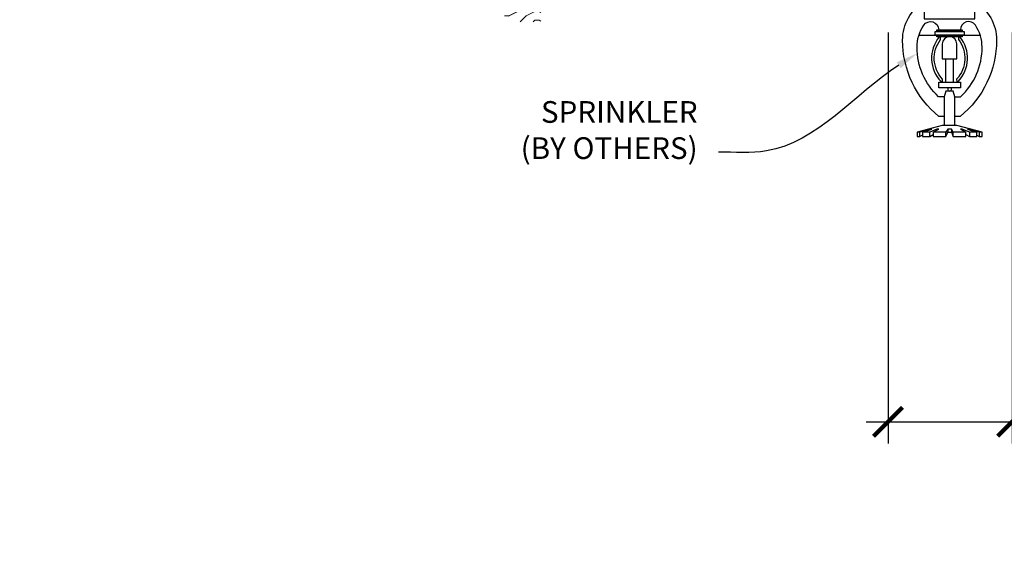
# Model space of a CAD drawing. Units: inches. Extents: x 0 to 3506, y 0 to 1152.
# Drawn here: x 1498 to 1515, y 710 to 719 of the extents above; entities that cross this region are included whole.
import ezdxf
from ezdxf import colors
from ezdxf.entities.mleader import LeaderData, LeaderLine
from ezdxf.enums import TextEntityAlignment as Align
from ezdxf.math import Vec2, Vec3

# ---------------------------------------------------------------- set-up
doc = ezdxf.new("R2010")
doc.units = ezdxf.units.IN
doc.header["$MEASUREMENT"] = 0
doc.header["$PDMODE"] = 3
doc.header["$PDSIZE"] = 0.15625
doc.layers.get('0').update_dxf_attribs({"lineweight": 25})
for name, color, linetype, lineweight in [('F-SPRN', 7, 'Continuous', 25), ('Z-ANNO-DIMS', 1, 'Continuous', 25), ('Z-ANNO-NOTE', 7, 'Continuous', 35), ('Z-CLNG-WOOD-PATT', 2, 'Continuous', 15)]:
    doc.layers.add(name, color=color, linetype=linetype, lineweight=lineweight)
doc.layers.add('Z-ANNO-NPLT', color=252, linetype='Continuous', lineweight=35, plot=False)
doc.styles.add('1-4', font='arial.ttf', dxfattribs={"height": 0.375})
doc.styles.get("Standard").update_dxf_attribs({"font": 'arial.ttf', "height": 0.09375})
doc.dimstyles.new('1-4', dxfattribs={"dimscale": 4, "dimtxt": 0.09375, "dimasz": 0.125, "dimexe": 0.09375, "dimexo": 0.0625, "dimgap": 0.0625, "dimtad": 1, "dimtoh": 1, "dimdec": 5, "dimzin": 3, "dimdsep": 46, "dimlunit": 5, "dimtxsty": '1-4', "dimblk": 'ARCHTICK', "dimcen": 0, "dimdle": 0.09375, "dimclrd": 256, "dimclre": 256, "dimclrt": 256, "dimadec": 1, "dimazin": 0, "dimtfac": 1, "dimtdec": 5, "dimtofl": 0, "dimtmove": 0, "dimatfit": 3, "dimfxl": 0, "dimfrac": 2, "dimtolj": 1, "dimtzin": 0, "dimlwd": -1, "dimlwe": -1, "dimarcsym": 0})

# ---------------------------------------------------------------- blocks, each defined once
blk = doc.blocks.new('_ARCHTICK')
at = {"color": 0, "linetype": 'ByBlock', "const_width": 0.15}
blk.add_lwpolyline([(-0.5, -0.5), (0.5, 0.5)], dxfattribs=at)
blk = doc.blocks.new('*D46')
at = {"layer": 'Defpoints', "color": 0}
for p in [(1512.624, 718.958), (1514.768, 718.958), (1514.768, 711.98)]:
    blk.add_point(p, dxfattribs=at)
at = {"layer": 'Z-ANNO-DIMS'}
for p, q in [((1512.624, 718.708), (1512.624, 711.605)), ((1514.768, 718.708), (1514.768, 711.605)), ((1512.249, 711.98), (1514.768, 711.98)), ((1514.768, 711.98), (1521.684, 711.98))]:
    blk.add_line(p, q, dxfattribs=at)
at = {"layer": 'Z-ANNO-DIMS', "xscale": 0.5, "yscale": 0.5, "zscale": 0.5, "rotation": 180}
blk.add_blockref('_ARCHTICK', (1512.624, 711.98), dxfattribs=at)
at = {"layer": 'Z-ANNO-DIMS', "xscale": 0.5, "yscale": 0.5, "zscale": 0.5}
blk.add_blockref('_ARCHTICK', (1514.768, 711.98), dxfattribs=at)
at = {"layer": 'Z-ANNO-DIMS', "insert": (1518.476, 713.739), "char_height": 0.375, "attachment_point": 5, "style": '1-4'}
blk.add_mtext('\\A1;REFER TO FIXTURE\\PMANUFACTURER\\PFOR RECOMMENDED \\PCUT OUT, IN  FIELD \\P(BY SUBCONTRACTOR)', dxfattribs=at)

msp = doc.modelspace()

# ---------------------------------------------------------------- hatches: boundary and pattern name
at = {"layer": 'Z-CLNG-WOOD-PATT'}
h = msp.add_hatch(dxfattribs=at)
h.set_pattern_fill('ENDGRAIN', color=256, scale=1.5, style=0)
h.set_pattern_definition([(0, (1393.5676, 713.1395), (1.5, 1.5), [0.075, -1.425]), (0, (1392.5176, 713.2895), (1.5, 1.5), [0.15, -1.35]), (0, (1393.4926, 713.3645), (1.5, 1.5), [0.075, -1.425]), (0, (1392.5926, 713.5145), (1.5, 1.5), [0.075, -1.425]), (0, (1393.4926, 713.5895), (1.5, 1.5), [0.075, -1.425]), (0, (1392.6676, 713.6645), (1.5, 1.5), [0.075, -1.425]), (0, (1393.4926, 713.7395), (1.5, 1.5), [0.075, -1.425]), (0, (1392.6676, 713.8895), (1.5, 1.5), [0.075, -0.825, 0.075, -0.525]), (0, (1392.6676, 714.0395), (1.5, 1.5), [0.15, -0.75, 0.075, -0.525]), (0, (1392.5926, 714.2645), (1.5, 1.5), [0.075, -0.225, 0.075, -0.6, 0.075, -0.45]), (0, (1392.5176, 714.4145), (1.5, 1.5), [0.075, -0.3, 0.15, -0.975]), (0, (1393.4926, 714.4895), (1.5, 1.5), [0.075, -1.425]), (0, (1392.5176, 714.5645), (1.5, 1.5), [0.075, -0.375, 0.075, -0.975]), (45, (1392.3676, 713.1395), (2e-16, 1.5), [0.212132, -1.909189]), (45, (1393.6426, 713.1395), (2e-16, 1.5), [0.424264, -1.697056]), (45, (1393.6426, 713.8895), (2e-16, 1.5), [0.106065, -2.015255]), (45, (1392.3676, 714.0395), (2e-16, 1.5), [0.318198, -1.803122]), (45, (1393.6426, 714.0395), (2e-16, 1.5), [0.53033, -1.59099]), (45, (1393.6426, 714.2645), (2e-16, 1.5), [0.318198, -1.803122]), (315, (1393.3426, 714.4145), (1.5, -3e-16), [0.106065, -2.015255]), (315, (1392.8176, 713.2145), (1.5, -3e-16), [0.212132, -1.909189]), (315, (1392.8926, 713.8145), (1.5, -3e-16), [0.212132, -1.909189]), (315, (1393.3426, 713.5145), (1.5, -3e-16), [0.212132, -1.909189]), (315, (1393.2676, 714.1145), (1.5, -3e-16), [0.212132, -1.909189]), (315, (1393.3426, 714.2645), (1.5, -3e-16), [0.318198, -1.803122]), (315, (1392.9676, 713.3645), (1.5, -3e-16), [0.318198, -1.803122]), (315, (1393.1926, 713.4395), (1.5, -3e-16), [0.318198, -1.803122]), (315, (1392.9676, 713.9645), (1.5, -3e-16), [0.318198, -1.803122]), (315, (1393.1176, 714.0395), (1.5, -3e-16), [0.318198, -1.803122]), (26.56505, (1392.4426, 713.4395), (1.5, 6e-10), [0.167705, -3.186397]), (26.56505, (1393.5676, 713.3645), (1.5, 6e-10), [0.67082, -2.683282]), (26.56505, (1393.5676, 713.5895), (1.5, 6e-10), [0.67082, -2.683282]), (26.56505, (1393.5676, 713.7395), (1.5, 6e-10), [0.670821, -1.005, 0.335415, -1.342866]), (26.56505, (1393.7176, 713.9645), (1.5, 6e-10), [0.167705, -3.186397]), (26.56505, (1392.3676, 714.4895), (1.5, 6e-10), [0.167705, -3.186397]), (26.56505, (1393.5676, 714.4895), (1.5, 6e-10), [0.33541, -3.018692]), (333.43495, (1393.1926, 713.1395), (1.5, -6e-10), [0.33541, -3.018692]), (333.43495, (1392.6676, 713.5145), (1.5, -6e-10), [0.33541, -3.018692]), (333.43495, (1392.6676, 713.2895), (1.5, -6e-10), [0.167705, -3.186392]), (333.43495, (1392.7426, 713.6645), (1.5, -6e-10), [0.503115, -2.850987]), (333.43495, (1393.0426, 713.6645), (1.5, -6e-10), [0.33541, -3.018692]), (333.43495, (1393.1926, 713.7395), (1.5, -6e-10), [0.33541, -3.018692]), (333.43495, (1392.7426, 713.8895), (1.5, -6e-10), [0.167705, -3.186392]), (333.43495, (1392.8176, 714.0395), (1.5, -6e-10), [0.167705, -3.186392]), (333.43495, (1393.4176, 714.3395), (1.5, -6e-10), [0.167705, -3.186392]), (333.43495, (1393.3426, 713.8145), (1.5, -6e-10), [0.167705, -3.186392]), (333.43495, (1392.6676, 714.2645), (1.5, -6e-10), [0.503115, -2.850987]), (333.43495, (1392.5926, 714.4145), (1.5, -6e-10), [0.33541, -3.018692]), (333.43495, (1393.4176, 713.9645), (1.5, -6e-10), [0.1677, -1.5093, 0.1677, -1.509402]), (333.43495, (1392.9676, 714.2645), (1.5, -6e-10), [0.33541, -3.018692]), (333.43495, (1393.0426, 714.4145), (1.5, -6e-10), [0.33541, -3.018692]), (333.43495, (1392.5926, 714.5645), (1.5, -6e-10), [0.33541, -3.018692]), (333.43495, (1393.0426, 714.5645), (1.5, -6e-10), [0.33541, -3.018692])])
h.paths.add_polyline_path([(1505.998742, 718.887893), (1506.623742, 718.887893), (1506.623742, 721.137893), (1505.998742, 721.137893)])

# ---------------------------------------------------------------- linework, layer by layer
at = {"layer": 'F-SPRN'}
for points in [[(1513.5938, 717.25224), (1513.5048, 717.25224), (1513.5048, 717.25224, -0.226000285), (1512.875579, 718.573218), (1512.875579, 718.573218, -0.259407352), (1513.25, 719.24634), (1513.25, 719.24634), (1513.25, 718.94074), (1514.125, 718.94074), (1514.125, 719.24634), (1514.125, 719.24634, -0.259407352), (1514.499421, 718.573218), (1514.499421, 718.573218, -0.226000285), (1513.8702, 717.25224), (1513.8702, 717.25224), (1513.7812, 717.25224)], [(1513.5938, 717.59534), (1513.497817, 717.59534), (1513.497817, 717.59534, -0.208540001), (1513.125, 718.45034, -0.148515626), (1513.240902, 718.831936, -0.741378137), (1513.5, 718.75324)], [(1513.7812, 717.59534), (1513.877183, 717.59534, 0.208540001), (1514.25, 718.45034), (1514.25, 718.45034, 0.148515626), (1514.134098, 718.831936), (1514.134098, 718.831936, 0.741378137), (1513.875, 718.75324)], [(1513.65625, 717.74984), (1513.65625, 717.72199, 1), (1513.71875, 717.72199), (1513.71875, 717.74984)]]:
    msp.add_lwpolyline(points, format="xyb", dxfattribs=at)
for points in [[(1513.4653, 718.72554), (1513.4653, 718.75324), (1513.9028, 718.75324), (1513.9028, 718.72554)], [(1513.4375, 718.65954), (1513.4375, 718.72204), (1513.9375, 718.72204), (1513.9375, 718.65954)], [(1513.4687, 718.63174), (1513.4687, 718.65954), (1513.9062, 718.65954), (1513.9062, 718.63174)], [(1513.875, 717.74984), (1513.5, 717.74984), (1513.5, 717.84704), (1513.875, 717.84704)]]:
    msp.add_lwpolyline(points, close=True, dxfattribs=at)
for points in [[(1513.15767, 718.65954), (1514.21733, 718.65954)], [(1513.5625, 718.29794), (1513.5625, 718.25324)], [(1513.625, 717.84704), (1513.625, 718.25324)], [(1513.75, 718.25324), (1513.75, 717.84704)], [(1513.8125, 718.25324), (1513.8125, 718.29804)], [(1513.7812, 717.09704), (1513.7812, 717.59534), (1513.75, 717.69074), (1513.625, 717.69074), (1513.5937, 717.59534), (1513.5937, 717.09704)], [(1514.2014, 716.98594), (1514.2014, 716.90954), (1514.25, 716.90954), (1514.25, 716.98594), (1513.8125, 717.09704), (1513.6875, 717.09704), (1513.5625, 717.09704), (1513.5625, 717.09704), (1513.125, 716.98594), (1513.125, 716.90954), (1513.1736, 716.90954)], [(1514.25, 716.98594), (1514.2014, 716.98594), (1514.011159, 717.03454), (1513.995559, 717.03454), (1514.1562, 716.98594), (1514.0312, 716.98594), (1513.9062, 717.03454), (1513.875, 717.03454), (1513.9687, 716.98594), (1513.75, 716.98594), (1513.7187, 717.03454), (1513.6563, 717.03454), (1513.625, 716.98594), (1513.4063, 716.98594), (1513.4063, 716.98594), (1513.5, 717.03454), (1513.4688, 717.03454), (1513.3438, 716.98594), (1513.2188, 716.98594), (1513.379441, 717.03454), (1513.363841, 717.03454), (1513.1736, 716.98594), (1513.125, 716.98594)], [(1513.2188, 716.931332), (1513.1736, 716.90954), (1513.1736, 716.98594)], [(1513.2188, 716.98594), (1513.2188, 716.90954), (1513.3438, 716.90954), (1513.3438, 716.98594)], [(1513.3438, 716.90954), (1513.4063, 716.94074), (1513.4063, 716.90954)], [(1513.4063, 716.98594), (1513.4063, 716.90954), (1513.4063, 716.90954), (1513.625, 716.90954), (1513.6563, 716.98594), (1513.7187, 716.98594), (1513.75, 716.90954), (1513.9687, 716.90954), (1513.9687, 716.98594)], [(1513.625, 716.90954), (1513.625, 716.98594)], [(1513.6563, 717.03454), (1513.6563, 716.98594)], [(1513.7187, 717.03454), (1513.7187, 716.98594)], [(1513.75, 716.90954), (1513.75, 716.98594)], [(1513.9687, 716.94074), (1514.0312, 716.90954)], [(1514.0312, 716.98594), (1514.0312, 716.90954), (1514.1562, 716.90954), (1514.1562, 716.98594)], [(1514.1562, 716.931332), (1514.2014, 716.90954)]]:
    msp.add_lwpolyline(points, dxfattribs=at)
for points in [[(1513.5413, 717.85724), (1513.5413, 717.85724), (1513.5643, 717.85394), (1513.565957, 717.899294), (1513.565957, 717.899294, -0.366778022), (1513.533844, 718.584226), (1513.532, 718.62824), (1513.509, 718.62824), (1513.509, 718.62824, 0.38342338)], [(1513.5625, 718.25324), (1513.8125, 718.25324), (1513.8125, 718.50674, 1), (1513.5625, 718.50674), (1513.5625, 718.50674)], [(1513.841156, 718.584226, -0.366778022), (1513.809043, 717.899294), (1513.809043, 717.899294), (1513.8107, 717.85394), (1513.8337, 717.85724), (1513.8337, 717.85724, 0.38342338), (1513.866, 718.62824), (1513.866, 718.62824), (1513.843, 718.62824)]]:
    msp.add_lwpolyline(points, format="xyb", close=True, dxfattribs=at)

# ---------------------------------------------------------------- texts
at = {"layer": 'Z-ANNO-NPLT'}
msp.add_text('5/8" THICK MEMBERS', height=132, rotation=32.8258798, dxfattribs=at).set_placement((11.245932, 115.857532), align=Align.TOP_LEFT)

# ---------------------------------------------------------------- dimensions: what is measured, and where the dimension line sits
at = {"layer": 'Z-ANNO-DIMS'}
dim = msp.add_linear_dim(base=(1514.767948, 711.979976), p1=(1512.623742, 718.958343), p2=(1514.767948, 718.958343), text='REFER TO FIXTURE\\PMANUFACTURER\\PFOR RECOMMENDED \\PCUT OUT, IN  FIELD \\P(BY SUBCONTRACTOR)', dimstyle='1-4', override={"dimlunit": 4, "dimpost": ''}, dxfattribs=at)
dim.commit()
dim.dimension.update_dxf_attribs({"geometry": '*D46', "text_midpoint": (1518.47587, 713.739099)})

# ---------------------------------------------------------------- leaders
at = {"layer": 'Z-ANNO-NOTE'}
ml = msp.add_multileader_mtext('Standard', dxfattribs=at)
ml.set_content('SPRINKLER\\P(BY OTHERS)', color=256, style='1-4')
ml.set_leader_properties()
ml.build(insert=Vec2(0, 0))
ml.multileader.update_dxf_attribs({"leader_type": 2, "text_right_attachment_type": 3, "dogleg_length": 0.36, "arrow_head_size": 0.375, "scale": 4})
ctx = ml.context
ctx.base_point, ctx.scale, ctx.char_height, ctx.arrow_head_size, ctx.landing_gap_size, ctx.plane_origin = Vec3(1505.648306, 717.277233), 4, 0.375, 0.375, 0.36, Vec3(1510.903867, 716.152518)
ctx.right_attachment, ctx.text_align_type = 3, 2
notes = []
notes.append((ctx, [(0, (1, 1, 0), (1511.133937, 716.639187), (-1, 0), 1.44, [(0, [(1513.125, 718.343638), (1510.522891, 716.658922)], 0, [])])]))
ctx.mtext.insert, ctx.mtext.alignment, ctx.mtext.flow_direction = Vec3(1509.333937, 717.519857), 3, 5
for ctx, leaders in notes:
    for number, flags, end, landing, length, lines in leaders:
        leader = LeaderData()
        leader.index, (leader.has_last_leader_line, leader.has_dogleg_vector, leader.attachment_direction) = number, flags
        leader.last_leader_point, leader.dogleg_vector, leader.dogleg_length = Vec3(end), Vec3(landing), length
        for number, points, colour, breaks in lines:
            line = LeaderLine()
            line.index, line.vertices, line.color, line.breaks = number, Vec3.list(points), colors.encode_raw_color(colour), breaks
            leader.lines.append(line)
        ctx.leaders.append(leader)

doc.saveas('drawing.dxf')
